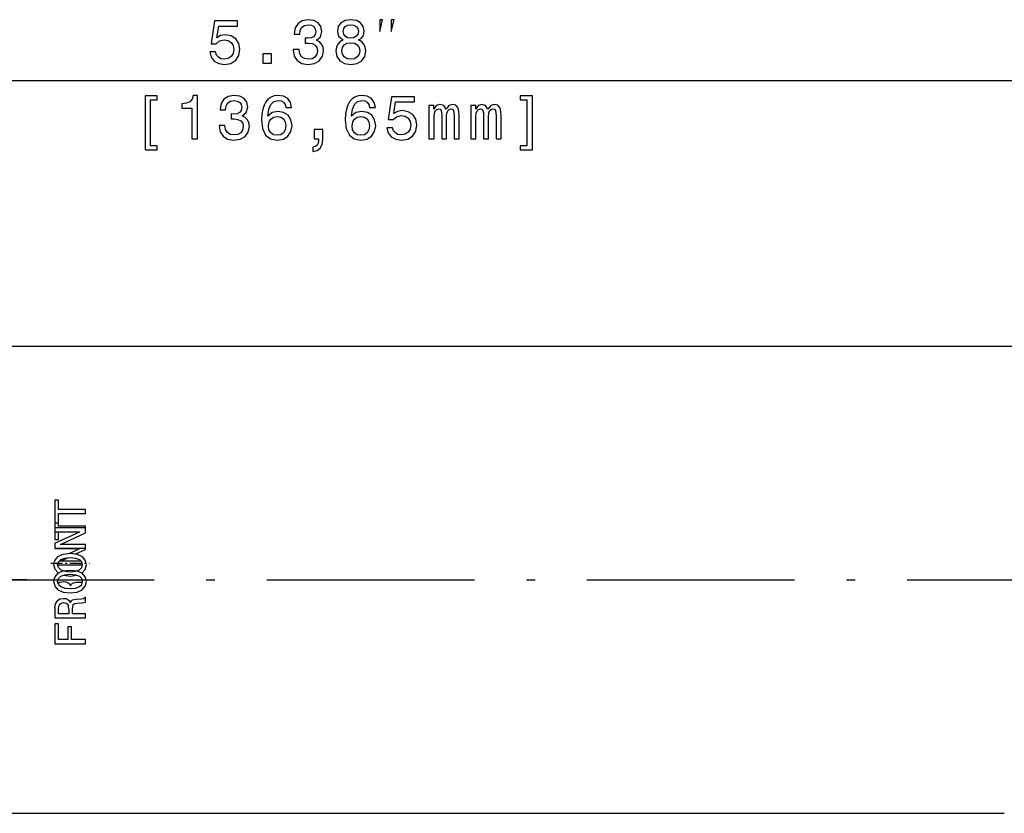
# Model space of a CAD drawing. Extents: x 0 to 420, y 0 to 297.
# Drawn here: x 218 to 275, y 156 to 202 of the extents above; entities that cross this region are included whole.
import ezdxf

# ---------------------------------------------------------------- set-up
doc = ezdxf.new("R2010")
doc.units = 0
doc.linetypes.add('DASHDOT', pattern=[18.5, 12, -3, 0.5, -3])
doc.layers.get('0').update_dxf_attribs({"linetype": 'CONTINUOUS'})

msp = doc.modelspace()

# ---------------------------------------------------------------- linework, layer by layer
at = {"color": 7}
for p, q in [((169.268631, 198.648163), (299.969971, 198.648163)), ((170.494293, 183.28511), (287.994293, 183.28511)), ((170.494293, 156.28511), (275.094299, 156.28511))]:
    msp.add_line(p, q, dxfattribs=at)
at = {"color": 7, "ltscale": 0.005368}
for p, q in [((220.438995, 174.391876), (220.224274, 174.391876)), ((220.224274, 173.080551), (220.438995, 173.080551)), ((220.224274, 172.781479), (220.224274, 172.566757)), ((220.224274, 172.110855), (220.438995, 172.110855)), ((220.438995, 167.243866), (220.224274, 167.243866))]:
    msp.add_line(p, q, dxfattribs=at)
at = {"color": 7, "ltscale": 0.032783}
msp.add_line((220.224274, 174.391876), (220.224274, 173.080551), dxfattribs=at)
at = {"color": 7, "ltscale": 0.01342}
msp.add_line((220.438995, 173.855072), (220.438995, 174.391876), dxfattribs=at)
at = {"color": 7, "ltscale": 0.038982}
for p, q in [((221.998276, 173.855072), (220.438995, 173.855072)), ((220.438995, 173.619904), (221.998276, 173.619904)), ((221.998276, 172.885376), (220.438995, 172.885376))]:
    msp.add_line(p, q, dxfattribs=at)
at = {"color": 7, "ltscale": 0.013484}
msp.add_line((220.438995, 173.080551), (220.438995, 173.619904), dxfattribs=at)
at = {"color": 7, "ltscale": 0.005879}
msp.add_line((221.998276, 173.619904), (221.998276, 173.855072), dxfattribs=at)
at = {"color": 7, "ltscale": 0.007477}
msp.add_line((220.224274, 173.080551), (220.224274, 172.781479), dxfattribs=at)
at = {"color": 7, "ltscale": 0.004895}
msp.add_line((220.438995, 172.885376), (220.438995, 173.081192), dxfattribs=at)
at = {"color": 7, "ltscale": 0.04435}
for p, q in [((221.998276, 172.781479), (220.224274, 172.781479)), ((220.224274, 171.615845), (221.998276, 171.615845)), ((220.224274, 167.581284), (221.998276, 167.581284)), ((220.224274, 166.088455), (221.998276, 166.088455))]:
    msp.add_line(p, q, dxfattribs=at)
at = {"color": 7, "ltscale": 0.011398}
for p, q in [((220.224274, 172.566757), (220.224274, 172.110855)), ((220.438995, 172.110855), (220.438995, 172.566757))]:
    msp.add_line(p, q, dxfattribs=at)
at = {"color": 7, "ltscale": 0.036362}
for p, q in [((220.224274, 172.566757), (221.678757, 172.566757)), ((220.224274, 171.597061), (221.678757, 171.597061)), ((221.998276, 171.828018), (220.543793, 171.828018))]:
    msp.add_line(p, q, dxfattribs=at)
at = {"color": 7, "ltscale": 0.040058}
msp.add_line((220.224274, 171.89447), (221.678757, 172.566757), dxfattribs=at)
at = {"color": 7, "ltscale": 0.040139}
msp.add_line((220.543793, 171.828018), (221.998276, 172.507965), dxfattribs=at)
at = {"color": 7, "ltscale": 0.002595}
msp.add_line((221.998276, 172.781586), (221.998276, 172.885376), dxfattribs=at)
at = {"color": 7, "ltscale": 0.006838}
for p, q in [((221.998276, 172.507965), (221.998276, 172.781479)), ((221.032028, 168.092514), (221.032028, 167.819))]:
    msp.add_line(p, q, dxfattribs=at)
at = {"color": 7, "ltscale": 0.006966}
msp.add_line((220.224274, 171.89447), (220.224274, 171.615845), dxfattribs=at)
at = {"color": 7, "ltscale": 0.00047}
msp.add_line((220.224274, 171.61586), (220.224274, 171.597061), dxfattribs=at)
at = {"color": 7, "ltscale": 0.009979}
for p, q in [((220.715073, 171.268204), (221.111282, 171.316772)), ((220.715073, 170.298508), (221.111282, 170.347076))]:
    msp.add_line(p, q, dxfattribs=at)
at = {"color": 7, "ltscale": 0.017089}
msp.add_line((221.058289, 171.310272), (221.678757, 171.597061), dxfattribs=at)
at = {"color": 7, "ltscale": 0.010043}
for p, q in [((221.111282, 171.316772), (221.51004, 171.268204)), ((221.111282, 170.347076), (221.51004, 170.298508))]:
    msp.add_line(p, q, dxfattribs=at)
at = {"color": 7, "ltscale": 0.015433}
msp.add_line((221.439056, 171.27684), (221.998276, 171.538269), dxfattribs=at)
at = {"color": 7, "ltscale": 0.005304}
for p, q in [((221.998276, 171.615845), (221.998276, 171.828018)), ((221.182846, 167.072586), (220.970688, 167.072586))]:
    msp.add_line(p, q, dxfattribs=at)
at = {"color": 7, "ltscale": 0.001941}
msp.add_line((221.998276, 171.538269), (221.998276, 171.615921), dxfattribs=at)
at = {"color": 7, "linetype": 'DASHDOT', "ltscale": 0.056134}
msp.add_line((219.988586, 170.754807), (222.233948, 170.754807), dxfattribs=at)
at = {"color": 7, "ltscale": 0.003543}
for p, q in [((220.175705, 170.659836), (220.193604, 170.80043)), ((220.175705, 169.69014), (220.193604, 169.830734))]:
    msp.add_line(p, q, dxfattribs=at)
at = {"color": 7, "ltscale": 0.003396}
for p, q in [((220.193604, 170.80043), (220.239609, 170.928238)), ((220.193604, 169.830734), (220.239609, 169.958542))]:
    msp.add_line(p, q, dxfattribs=at)
at = {"color": 7, "ltscale": 0.000566}
msp.add_line((220.224274, 170.924774), (220.244843, 170.93428), dxfattribs=at)
at = {"color": 7, "ltscale": 0.000978}
msp.add_line((220.224274, 170.924774), (220.224274, 170.885635), dxfattribs=at)
at = {"color": 7, "ltscale": 0.006932}
for p, q in [((220.239609, 170.928238), (220.421097, 171.137848)), ((221.985489, 170.928238), (221.804001, 171.137848)), ((220.239609, 169.958542), (220.421097, 170.168152)), ((221.985489, 169.958542), (221.804001, 170.168152))]:
    msp.add_line(p, q, dxfattribs=at)
at = {"color": 7, "ltscale": 0.004328}
for p, q in [((220.387878, 170.659836), (220.436447, 170.825989)), ((220.387878, 169.69014), (220.436447, 169.856293))]:
    msp.add_line(p, q, dxfattribs=at)
at = {"color": 7, "ltscale": 0.003805}
for p, q in [((220.421097, 171.137848), (220.554031, 171.211975)), ((220.421097, 170.168152), (220.554031, 170.242279))]:
    msp.add_line(p, q, dxfattribs=at)
at = {"color": 7, "ltscale": 0.004793}
for p, q in [((220.436447, 170.825989), (220.577026, 170.95636)), ((220.436447, 169.856293), (220.577026, 169.986664))]:
    msp.add_line(p, q, dxfattribs=at)
at = {"color": 7, "ltscale": 0.011738}
msp.add_line((220.543793, 170.858322), (220.969147, 171.057159), dxfattribs=at)
at = {"color": 7, "ltscale": 0.030202}
msp.add_line((221.751877, 170.858322), (220.543793, 170.858322), dxfattribs=at)
at = {"color": 7, "ltscale": 0.004264}
for p, q in [((220.554031, 171.211975), (220.715073, 171.268204)), ((220.554031, 170.242279), (220.715073, 170.298508))]:
    msp.add_line(p, q, dxfattribs=at)
at = {"color": 7, "ltscale": 0.006066}
for p, q in [((220.577026, 170.95636), (220.804535, 171.04071)), ((221.420578, 171.04071), (221.648071, 170.95636)), ((220.574478, 170.360764), (220.801971, 170.276398)), ((220.577026, 169.986664), (220.804535, 170.071014)), ((221.420578, 170.071014), (221.648071, 169.986664)), ((220.574478, 169.391068), (220.801971, 169.306702))]:
    msp.add_line(p, q, dxfattribs=at)
at = {"color": 7, "ltscale": 0.007707}
for p, q in [((220.804535, 171.04071), (221.111282, 171.071381)), ((220.804535, 170.071014), (221.111282, 170.101685))]:
    msp.add_line(p, q, dxfattribs=at)
at = {"color": 7, "ltscale": 0.00777}
for p, q in [((221.111282, 171.071381), (221.420578, 171.04071)), ((221.111282, 170.101685), (221.420578, 170.071014))]:
    msp.add_line(p, q, dxfattribs=at)
at = {"color": 7, "ltscale": 0.008039}
for p, q in [((221.51004, 171.268204), (221.804001, 171.137848)), ((221.51004, 170.298508), (221.804001, 170.168152)), ((220.418549, 169.209579), (220.712509, 169.079208))]:
    msp.add_line(p, q, dxfattribs=at)
at = {"color": 7, "ltscale": 0.004747}
for p, q in [((221.648071, 170.95636), (221.786118, 170.825989)), ((221.648071, 170.360764), (221.786118, 170.491119)), ((221.648071, 169.986664), (221.786118, 169.856293)), ((221.648071, 169.391068), (221.786118, 169.521423))]:
    msp.add_line(p, q, dxfattribs=at)
at = {"color": 7, "ltscale": 0.00431}
for p, q in [((221.832123, 170.659836), (221.786118, 170.825989)), ((221.832123, 169.69014), (221.786118, 169.856293))]:
    msp.add_line(p, q, dxfattribs=at)
at = {"color": 7, "ltscale": 0.006883}
for p, q in [((222.046844, 170.659836), (221.985489, 170.928238)), ((221.804001, 170.181824), (221.985489, 170.38887)), ((222.046844, 169.69014), (221.985489, 169.958542)), ((221.804001, 169.212128), (221.985489, 169.419174))]:
    msp.add_line(p, q, dxfattribs=at)
at = {"color": 7, "ltscale": 0.007022}
for p, q in [((220.239609, 170.386322), (220.175705, 170.659836)), ((220.239609, 169.416626), (220.175705, 169.69014))]:
    msp.add_line(p, q, dxfattribs=at)
at = {"color": 7, "ltscale": 0.006841}
for p, q in [((220.418549, 170.179276), (220.239609, 170.386322)), ((220.418549, 169.209579), (220.239609, 169.416626))]:
    msp.add_line(p, q, dxfattribs=at)
at = {"color": 7, "ltscale": 0.004389}
for p, q in [((220.436447, 170.491119), (220.387878, 170.659836)), ((220.436447, 169.521423), (220.387878, 169.69014))]:
    msp.add_line(p, q, dxfattribs=at)
at = {"color": 7, "ltscale": 0.035914}
msp.add_line((220.391815, 170.646149), (221.828384, 170.646149), dxfattribs=at)
at = {"color": 7, "ltscale": 0.004746}
for p, q in [((220.436447, 170.491119), (220.574478, 170.360764)), ((220.436447, 169.521423), (220.574478, 169.391068))]:
    msp.add_line(p, q, dxfattribs=at)
at = {"color": 7, "ltscale": 0.007765}
for p, q in [((220.801971, 170.276398), (221.111282, 170.248291)), ((220.801971, 169.306702), (221.111282, 169.278595))]:
    msp.add_line(p, q, dxfattribs=at)
at = {"color": 7, "ltscale": 0.007828}
for p, q in [((221.111282, 170.248291), (221.423126, 170.276398)), ((221.111282, 169.278595), (221.423126, 169.306702))]:
    msp.add_line(p, q, dxfattribs=at)
at = {"color": 7, "ltscale": 0.006006}
for p, q in [((221.423126, 170.276398), (221.648071, 170.360764)), ((221.423126, 169.306702), (221.648071, 169.391068))]:
    msp.add_line(p, q, dxfattribs=at)
at = {"color": 7, "ltscale": 0.004372}
for p, q in [((221.786118, 170.491119), (221.832123, 170.659836)), ((221.786118, 169.521423), (221.832123, 169.69014))]:
    msp.add_line(p, q, dxfattribs=at)
at = {"color": 7, "ltscale": 0.000419}
msp.add_line((221.788727, 170.174911), (221.804001, 170.181824), dxfattribs=at)
at = {"color": 7, "ltscale": 0.006946}
for p, q in [((221.985489, 170.38887), (222.046844, 170.659836)), ((221.985489, 169.419174), (222.046844, 169.69014))]:
    msp.add_line(p, q, dxfattribs=at)
at = {"color": 7, "linetype": 'DASHDOT'}
msp.add_line((158.474304, 169.78511), (300.314301, 169.78511), dxfattribs=at)
at = {"color": 7, "linetype": 'DASHDOT', "ltscale": 0.091}
msp.add_line((218.614304, 169.78511), (214.974304, 169.78511), dxfattribs=at)
at = {"color": 7, "ltscale": 0.002875}
msp.add_line((220.41861, 169.583374), (220.515686, 169.64502), dxfattribs=at)
at = {"color": 7, "ltscale": 0.005442}
for p, q in [((220.515686, 169.64502), (220.730408, 169.680817)), ((220.515686, 168.675323), (220.730408, 168.711121))]:
    msp.add_line(p, q, dxfattribs=at)
at = {"color": 7, "ltscale": 0.003408}
for p, q in [((220.730408, 169.680817), (220.865875, 169.665482)), ((220.730408, 168.711121), (220.865875, 168.695786))]:
    msp.add_line(p, q, dxfattribs=at)
at = {"color": 7, "ltscale": 0.009414}
msp.add_line((220.737213, 170.046051), (221.111282, 170.002899), dxfattribs=at)
at = {"color": 7, "ltscale": 0.003038}
for p, q in [((220.865875, 169.665482), (220.978348, 169.619461)), ((220.865875, 168.695786), (220.978348, 168.649765))]:
    msp.add_line(p, q, dxfattribs=at)
at = {"color": 7, "ltscale": 0.002865}
for p, q in [((220.978348, 169.619461), (221.067825, 169.547882)), ((220.978348, 168.649765), (221.067825, 168.578186))]:
    msp.add_line(p, q, dxfattribs=at)
at = {"color": 7, "ltscale": 0.009463}
msp.add_line((221.111282, 170.002899), (221.487289, 170.04628), dxfattribs=at)
at = {"color": 7, "ltscale": 0.002218}
for p, q in [((221.180298, 169.537659), (221.24675, 169.596451)), ((221.180298, 168.567963), (221.24675, 168.626755))]:
    msp.add_line(p, q, dxfattribs=at)
at = {"color": 7, "ltscale": 0.005414}
for p, q in [((221.24675, 169.596451), (221.458923, 169.639908)), ((221.24675, 168.626755), (221.458923, 168.670212))]:
    msp.add_line(p, q, dxfattribs=at)
at = {"color": 7, "ltscale": 0.007171}
for p, q in [((221.458923, 169.639908), (221.745209, 169.657806)), ((221.458923, 168.670212), (221.745209, 168.68811))]:
    msp.add_line(p, q, dxfattribs=at)
at = {"color": 7, "ltscale": 0.002062}
msp.add_line((221.745209, 169.657806), (221.826721, 169.670349), dxfattribs=at)
at = {"color": 7, "ltscale": 0.010035}
for p, q in [((220.712509, 169.079208), (221.111282, 169.033203)), ((221.111282, 169.033203), (221.51004, 169.079208))]:
    msp.add_line(p, q, dxfattribs=at)
at = {"color": 7, "ltscale": 0.003014}
for p, q in [((221.131729, 169.445648), (221.067825, 169.547882)), ((221.131729, 168.475952), (221.067825, 168.578186))]:
    msp.add_line(p, q, dxfattribs=at)
at = {"color": 7, "ltscale": 0.002601}
for p, q in [((221.131729, 169.445648), (221.180298, 169.537659)), ((221.131729, 168.475952), (221.180298, 168.567963))]:
    msp.add_line(p, q, dxfattribs=at)
at = {"color": 7, "ltscale": 0.008065}
msp.add_line((221.51004, 169.079208), (221.804001, 169.212128), dxfattribs=at)
at = {"color": 7, "ltscale": 0.004867}
msp.add_line((220.257507, 168.404373), (220.354645, 168.573074), dxfattribs=at)
at = {"color": 7, "ltscale": 0.004769}
msp.add_line((220.354645, 168.573074), (220.515686, 168.675323), dxfattribs=at)
at = {"color": 7, "ltscale": 0.002825}
for p, q in [((220.505463, 168.373703), (220.594925, 168.442719)), ((220.883774, 168.440155), (220.973236, 168.37114))]:
    msp.add_line(p, q, dxfattribs=at)
at = {"color": 7, "ltscale": 0.003562}
msp.add_line((220.594925, 168.442719), (220.735519, 168.465714), dxfattribs=at)
at = {"color": 7, "ltscale": 0.003761}
msp.add_line((220.735519, 168.465714), (220.883774, 168.440155), dxfattribs=at)
at = {"color": 7, "ltscale": 0.003824}
msp.add_line((221.377121, 168.414597), (221.527939, 168.440155), dxfattribs=at)
at = {"color": 7, "ltscale": 0.00576}
msp.add_line((221.527939, 168.440155), (221.757996, 168.452942), dxfattribs=at)
at = {"color": 7, "ltscale": 0.003362}
msp.add_line((221.745209, 168.68811), (221.878128, 168.708557), dxfattribs=at)
at = {"color": 7, "ltscale": 0.00379}
msp.add_line((221.757996, 168.452942), (221.908813, 168.468277), dxfattribs=at)
at = {"color": 7, "ltscale": 0.002316}
msp.add_line((221.878128, 168.708557), (221.949707, 168.767349), dxfattribs=at)
at = {"color": 7, "ltscale": 0.002364}
msp.add_line((221.908813, 168.468277), (221.998276, 168.498947), dxfattribs=at)
at = {"color": 7, "ltscale": 0.001214}
msp.add_line((221.998276, 168.767349), (221.949707, 168.767349), dxfattribs=at)
at = {"color": 7, "ltscale": 0.00671}
msp.add_line((221.998276, 168.498947), (221.998276, 168.767349), dxfattribs=at)
at = {"color": 7, "ltscale": 0.005811}
msp.add_line((220.224274, 168.174316), (220.257507, 168.404373), dxfattribs=at)
at = {"color": 7, "ltscale": 0.014826}
msp.add_line((220.224274, 168.174316), (220.224274, 167.581284), dxfattribs=at)
at = {"color": 7, "ltscale": 0.003917}
msp.add_line((220.441559, 168.107849), (220.456894, 168.263779), dxfattribs=at)
at = {"color": 7, "ltscale": 0.007221}
msp.add_line((220.441559, 167.819), (220.441559, 168.107849), dxfattribs=at)
at = {"color": 7, "ltscale": 0.003004}
msp.add_line((220.456894, 168.263779), (220.505463, 168.373703), dxfattribs=at)
at = {"color": 7, "ltscale": 0.003157}
msp.add_line((221.019257, 168.253555), (220.973236, 168.37114), dxfattribs=at)
at = {"color": 7, "ltscale": 0.004039}
msp.add_line((221.032028, 168.092514), (221.019257, 168.253555), dxfattribs=at)
at = {"color": 7, "ltscale": 0.004477}
msp.add_line((221.249313, 168.061844), (221.256973, 168.240768), dxfattribs=at)
at = {"color": 7, "ltscale": 0.006071}
msp.add_line((221.249313, 167.819), (221.249313, 168.061844), dxfattribs=at)
at = {"color": 7, "ltscale": 0.002951}
msp.add_line((221.256973, 168.240768), (221.29277, 168.353241), dxfattribs=at)
at = {"color": 7, "ltscale": 0.002608}
msp.add_line((221.29277, 168.353241), (221.377121, 168.414597), dxfattribs=at)
at = {"color": 7, "ltscale": 0.014762}
msp.add_line((221.032028, 167.819), (220.441559, 167.819), dxfattribs=at)
at = {"color": 7, "ltscale": 0.018724}
msp.add_line((221.998276, 167.819), (221.249313, 167.819), dxfattribs=at)
at = {"color": 7, "ltscale": 0.005943}
for p, q in [((221.998276, 167.581284), (221.998276, 167.819)), ((221.998276, 166.088455), (221.998276, 166.326187))]:
    msp.add_line(p, q, dxfattribs=at)
at = {"color": 7, "ltscale": 0.028885}
msp.add_line((220.224274, 167.243866), (220.224274, 166.088455), dxfattribs=at)
at = {"color": 7, "ltscale": 0.022942}
msp.add_line((220.438995, 166.326187), (220.438995, 167.243866), dxfattribs=at)
at = {"color": 7, "ltscale": 0.01866}
for p, q in [((220.970688, 167.072586), (220.970688, 166.326187)), ((221.182846, 166.326187), (221.182846, 167.072586))]:
    msp.add_line(p, q, dxfattribs=at)
at = {"color": 7, "ltscale": 0.013292}
msp.add_line((220.970688, 166.326187), (220.438995, 166.326187), dxfattribs=at)
at = {"color": 7, "ltscale": 0.020386}
msp.add_line((221.998276, 166.326187), (221.182846, 166.326187), dxfattribs=at)
at = {"color": 7}
for points in [[(229.181381, 200.300186), (229.26062, 200.004791), (229.437134, 199.774246), (229.696503, 199.630157), (230.027924, 199.576126), (230.391754, 199.640961), (230.676331, 199.817474), (230.856445, 200.09845), (230.924896, 200.458679), (230.863647, 200.793701), (230.690735, 201.056671), (230.420563, 201.225983), (230.071152, 201.287216), (229.80098, 201.243988), (229.592041, 201.125107), (229.692902, 201.798737), (230.78801, 201.798737), (230.78801, 202.094131), (229.451553, 202.094131), (229.253418, 200.768478), (229.541611, 200.768478), (229.750549, 200.93779), (230.01712, 200.999023), (230.247665, 200.959412), (230.424164, 200.844131), (230.535843, 200.667618), (230.57547, 200.440674), (230.535843, 200.21373), (230.420563, 200.037216), (230.244049, 199.925537), (230.01712, 199.885925), (229.826187, 199.911133), (229.678497, 199.993988), (229.570435, 200.123672), (229.516388, 200.300186)], [(234.00415, 200.433472), (234.00415, 200.408249), (234.061783, 200.062439), (234.231079, 199.80307), (234.49765, 199.63736), (234.850677, 199.576126), (235.225327, 199.63736), (235.506302, 199.795868), (235.686417, 200.048019), (235.751251, 200.372223), (235.722443, 200.584763), (235.643188, 200.757675), (235.513504, 200.890961), (235.340607, 200.98822), (235.574753, 201.182755), (235.657593, 201.492554), (235.603561, 201.773529), (235.448669, 201.986053), (235.196503, 202.119354), (234.850677, 202.166183), (234.526474, 202.108536), (234.277924, 201.950043), (234.115814, 201.697876), (234.061783, 201.362869), (234.061783, 201.337646), (234.382385, 201.337646), (234.411194, 201.568192), (234.504868, 201.733902), (234.656158, 201.834763), (234.868698, 201.870789), (235.056015, 201.84198), (235.192902, 201.766327), (235.275757, 201.643845), (235.308182, 201.478134), (235.275757, 201.30162), (235.189301, 201.182755), (235.037994, 201.110703), (234.832672, 201.089081), (234.692184, 201.092697), (234.692184, 200.808105), (234.868698, 200.815308), (235.095642, 200.782898), (235.264954, 200.696442), (235.365814, 200.555954), (235.40184, 200.372223), (235.362213, 200.1633), (235.257751, 200.008392), (235.092041, 199.911133), (234.872299, 199.878708), (234.645355, 199.914734), (234.479645, 200.022812), (234.375183, 200.195709), (234.335556, 200.433472)], [(236.88382, 200.995422), (236.700104, 200.894562), (236.57402, 200.754074), (236.494781, 200.57756), (236.469559, 200.365021), (236.527191, 200.044418), (236.692902, 199.795868), (236.963074, 199.63736), (237.330505, 199.576126), (237.694336, 199.63736), (237.964508, 199.795868), (238.130219, 200.044418), (238.191467, 200.365021), (238.162643, 200.57756), (238.08699, 200.754074), (237.957306, 200.894562), (237.777191, 200.995422), (237.921295, 201.081879), (238.022156, 201.20076), (238.083389, 201.344849), (238.105011, 201.521362), (238.047363, 201.77713), (237.896072, 201.982452), (237.651123, 202.115753), (237.330505, 202.166183), (237.006302, 202.115753), (236.761353, 201.982452), (236.606445, 201.77713), (236.552414, 201.521362), (236.570419, 201.344849), (236.631668, 201.20076)], [(238.998138, 201.481506), (239.16481, 202.148163), (238.998138, 202.148163)], [(239.66481, 201.481506), (239.831482, 202.148163), (239.66481, 202.148163)], [(236.894623, 201.492554), (236.923447, 201.651047), (237.009903, 201.773529), (237.14679, 201.849182), (237.330505, 201.877991), (237.51062, 201.849182), (237.647522, 201.773529), (237.733963, 201.651047), (237.766388, 201.492554), (237.733963, 201.330444), (237.647522, 201.204361), (237.51062, 201.121506), (237.330505, 201.096298), (237.14679, 201.125107), (237.009903, 201.204361), (236.923447, 201.330444)], [(236.815384, 200.372223), (236.847809, 200.563156), (236.952271, 200.707245), (237.11438, 200.800903), (237.330505, 200.833328), (237.543045, 200.800903), (237.705154, 200.707245), (237.809616, 200.563156), (237.845642, 200.372223), (237.809616, 200.166901), (237.705154, 200.011993), (237.543045, 199.911133), (237.330505, 199.878708), (237.11438, 199.911133), (236.952271, 200.011993), (236.847809, 200.166901)], [(232.244781, 199.648163), (232.741898, 199.648163), (232.741898, 200.184906), (232.244781, 200.184906)], [(225.753067, 194.876816), (225.753067, 197.528122), (226.138519, 197.528122), (226.138519, 197.76947), (225.436066, 197.76947), (225.436066, 194.635468), (226.138519, 194.635468), (226.138519, 194.876816)], [(228.142838, 195.26947), (228.470657, 195.26947), (228.470657, 197.787476), (228.225693, 197.787476), (228.160858, 197.567734), (228.031174, 197.420044), (227.833038, 197.333588), (227.559265, 197.304779), (227.559265, 197.049011), (228.142838, 197.049011)], [(229.718491, 196.054779), (229.718491, 196.029556), (229.776123, 195.683731), (229.945435, 195.424362), (230.212006, 195.258667), (230.565033, 195.197418), (230.939667, 195.258667), (231.220657, 195.41716), (231.400772, 195.669327), (231.465607, 195.99353), (231.436798, 196.20607), (231.357544, 196.378983), (231.227859, 196.512268), (231.054947, 196.609528), (231.289093, 196.804047), (231.371948, 197.113846), (231.317917, 197.394836), (231.16301, 197.607361), (230.910858, 197.740646), (230.565033, 197.787476), (230.240829, 197.729843), (229.992264, 197.57135), (229.83017, 197.319183), (229.776123, 196.984161), (229.776123, 196.958954), (230.096741, 196.958954), (230.125549, 197.189499), (230.219208, 197.355209), (230.370514, 197.45607), (230.583038, 197.492096), (230.77037, 197.463272), (230.907257, 197.387619), (230.990112, 197.265152), (231.022522, 197.099442), (230.990112, 196.922928), (230.903656, 196.804047), (230.75235, 196.73201), (230.547028, 196.710388), (230.40654, 196.713989), (230.40654, 196.429413), (230.583038, 196.436615), (230.809998, 196.40419), (230.979294, 196.317734), (231.08017, 196.177246), (231.11618, 195.99353), (231.076569, 195.784607), (230.972092, 195.6297), (230.806381, 195.53244), (230.586655, 195.500015), (230.359695, 195.536041), (230.194, 195.644104), (230.089523, 195.817017), (230.049911, 196.054779)], [(233.909409, 197.09584), (233.840973, 197.387619), (233.682465, 197.60376), (233.437515, 197.740646), (233.120514, 197.787476), (232.907974, 197.762268), (232.724258, 197.693817), (232.562149, 197.582153), (232.425262, 197.423645), (232.3172, 197.225525), (232.237946, 196.984161), (232.187515, 196.699585), (232.173096, 196.378983), (232.230743, 195.867447), (232.407257, 195.496414), (232.691833, 195.273071), (233.080887, 195.197418), (233.430313, 195.262268), (233.696884, 195.43158), (233.869781, 195.698151), (233.93103, 196.036758), (233.869781, 196.378983), (233.704086, 196.641953), (233.448318, 196.807648), (233.131317, 196.865295), (232.789093, 196.793243), (232.53334, 196.587921), (232.587372, 196.984161), (232.702637, 197.268753), (232.87915, 197.438065), (233.124115, 197.495697), (233.30423, 197.466873), (233.441116, 197.391235), (233.531174, 197.265152), (233.578003, 197.09584)], [(238.746582, 197.09584), (238.678146, 197.387619), (238.519638, 197.60376), (238.274689, 197.740646), (237.957687, 197.787476), (237.745148, 197.762268), (237.561432, 197.693817), (237.399323, 197.582153), (237.262436, 197.423645), (237.154373, 197.225525), (237.075119, 196.984161), (237.024689, 196.699585), (237.010284, 196.378983), (237.067917, 195.867447), (237.244431, 195.496414), (237.529007, 195.273071), (237.91806, 195.197418), (238.267487, 195.262268), (238.534058, 195.43158), (238.70697, 195.698151), (238.768204, 196.036758), (238.70697, 196.378983), (238.54126, 196.641953), (238.285492, 196.807648), (237.968491, 196.865295), (237.626266, 196.793243), (237.370514, 196.587921), (237.424545, 196.984161), (237.539825, 197.268753), (237.716324, 197.438065), (237.961288, 197.495697), (238.141403, 197.466873), (238.27829, 197.391235), (238.368347, 197.265152), (238.415176, 197.09584)], [(239.407257, 195.921494), (239.486511, 195.626099), (239.66301, 195.395554), (239.922379, 195.251465), (240.253799, 195.197418), (240.61763, 195.262268), (240.902206, 195.438782), (241.082321, 195.719757), (241.150772, 196.079987), (241.089523, 196.415009), (240.916626, 196.677979), (240.646454, 196.847275), (240.297028, 196.908524), (240.026855, 196.865295), (239.817917, 196.746414), (239.918777, 197.420044), (241.013885, 197.420044), (241.013885, 197.715439), (239.677429, 197.715439), (239.479294, 196.389786), (239.767487, 196.389786), (239.97641, 196.559097), (240.242981, 196.620331), (240.473541, 196.580704), (240.650055, 196.465439), (240.761719, 196.288925), (240.801346, 196.061981), (240.761719, 195.835037), (240.646454, 195.658524), (240.46994, 195.546844), (240.242981, 195.507217), (240.052063, 195.53244), (239.904373, 195.615295), (239.796295, 195.74498), (239.742264, 195.921494)], [(247.505951, 194.876816), (247.120514, 194.876816), (247.120514, 194.635468), (247.822968, 194.635468), (247.822968, 197.76947), (247.120514, 197.76947), (247.120514, 197.528122), (247.505951, 197.528122)], [(241.847458, 195.26947), (242.139236, 195.26947), (242.139236, 196.562698), (242.157257, 196.757217), (242.211288, 196.897705), (242.294144, 196.98056), (242.402206, 197.012985), (242.488663, 196.984161), (242.546295, 196.912125), (242.575119, 196.789642), (242.585922, 196.627533), (242.585922, 195.26947), (242.859695, 195.26947), (242.859695, 196.562698), (242.877716, 196.753616), (242.931747, 196.894104), (243.018204, 196.98056), (243.126266, 197.012985), (243.212723, 196.984161), (243.27037, 196.912125), (243.306396, 196.627533), (243.306396, 195.26947), (243.598175, 195.26947), (243.598175, 196.605927), (243.58017, 196.883301), (243.522522, 197.09584), (243.407257, 197.225525), (243.21994, 197.272354), (243.000198, 197.200302), (242.830887, 196.991379), (242.697601, 197.196701), (242.474258, 197.272354), (242.268921, 197.200302), (242.128433, 196.998581), (242.128433, 197.203903), (241.847458, 197.203903)], [(244.266037, 195.26947), (244.557831, 195.26947), (244.557831, 196.562698), (244.575836, 196.757217), (244.629883, 196.897705), (244.712723, 196.98056), (244.820801, 197.012985), (244.907257, 196.984161), (244.96489, 196.912125), (244.993713, 196.789642), (245.004517, 196.627533), (245.004517, 195.26947), (245.27829, 195.26947), (245.27829, 196.562698), (245.296295, 196.753616), (245.350342, 196.894104), (245.436798, 196.98056), (245.544861, 197.012985), (245.631317, 196.984161), (245.68895, 196.912125), (245.724976, 196.627533), (245.724976, 195.26947), (246.016769, 195.26947), (246.016769, 196.605927), (245.998749, 196.883301), (245.941116, 197.09584), (245.825836, 197.225525), (245.638519, 197.272354), (245.418777, 197.200302), (245.249466, 196.991379), (245.11618, 197.196701), (244.892838, 197.272354), (244.687515, 197.200302), (244.547028, 196.998581), (244.547028, 197.203903), (244.266037, 197.203903)], [(233.581604, 196.033157), (233.541977, 195.806213), (233.441116, 195.633301), (233.279007, 195.518036), (233.077286, 195.48201), (232.864746, 195.518036), (232.702637, 195.6297), (232.598175, 195.802612), (232.56575, 196.029556), (232.601776, 196.252899), (232.702637, 196.422211), (232.868347, 196.530273), (233.09169, 196.569901), (233.286209, 196.530273), (233.441116, 196.425812), (233.541977, 196.2565)], [(238.418777, 196.033157), (238.37915, 195.806213), (238.27829, 195.633301), (238.11618, 195.518036), (237.914459, 195.48201), (237.70192, 195.518036), (237.539825, 195.6297), (237.435349, 195.802612), (237.402924, 196.029556), (237.43895, 196.252899), (237.539825, 196.422211), (237.705521, 196.530273), (237.928864, 196.569901), (238.123398, 196.530273), (238.27829, 196.425812), (238.37915, 196.2565)], [(235.21489, 195.26947), (235.456238, 195.26947), (235.456238, 195.201019), (235.438232, 195.028122), (235.3806, 194.90564), (235.279724, 194.826385), (235.128433, 194.786758), (235.128433, 194.541809), (235.376999, 194.599442), (235.560715, 194.732727), (235.672379, 194.945267), (235.712006, 195.229843), (235.712006, 195.809814), (235.21489, 195.809814)]]:
    msp.add_lwpolyline(points, close=True, dxfattribs=at)

doc.saveas('drawing.dxf')
